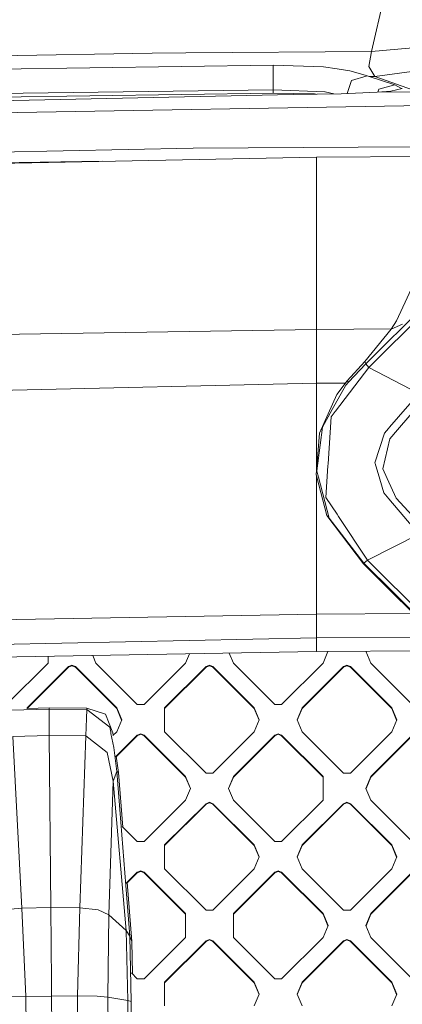
# Model space of a CAD drawing. Units: millimetres. Extents: x -1518 to 1525, y -343 to 4387.
# Drawn here: x -159 to -68, y 1919 to 2152 of the extents above; entities that cross this region are included whole.
import ezdxf

# ---------------------------------------------------------------- set-up
doc = ezdxf.new("R2010")
doc.units = ezdxf.units.MM
doc.layers.add('1', color=7, linetype='Continuous', true_color=0xffffff)
doc.styles.add('blockfont', font='simplex.shx')
doc.dimstyles.get("Standard").update_dxf_attribs({"dimtxt": 0.18, "dimasz": 0.18, "dimexe": 0.18, "dimexo": 0.0625, "dimgap": 0.09, "dimtad": 0, "dimtih": 1, "dimtoh": 1, "dimdec": 4, "dimzin": 0, "dimdsep": 46, "dimtxsty": 'Standard', "dimcen": 0.09, "dimadec": 0, "dimazin": 0, "dimtfac": 1, "dimtdec": 4, "dimtofl": 0, "dimtmove": 0, "dimatfit": 3, "dimfxl": 1, "dimtolj": 1, "dimtzin": 0, "dimarcsym": 0})

# ---------------------------------------------------------------- blocks, each defined once
blk = doc.blocks.new('_U0')
at = {"layer": '1', "color": 18, "lineweight": 13}
for p, q in [((55.364524, 4047.157578), (30.364524, 4047.157578)), ((30.364524, 4047.157578), (30.364524, 3953.407578)), ((287.03119, 4047.157578), (262.03119, 4047.157578)), ((287.03119, 3953.407578), (287.03119, 4047.157578)), ((-1290.483773, 1542.330844), (-1290.483773, 4003.457578)), ((1290.483654, 1542.330844), (1290.483654, 4003.457578)), ((-1290.483773, 4000.282578), (-288.61881, 4000.282578)), ((1290.483654, 4000.282578), (288.61869, 4000.282578)), ((30.364524, 3953.407578), (55.364524, 3953.407578)), ((262.03119, 3953.407578), (287.03119, 3953.407578))]:
    blk.add_line(p, q, dxfattribs=at)
at = {"layer": '1', "color": 18, "lineweight": 70}
for points in [[(-1290.483773, 4000.282578), (-1240.483822, 4013.680038), (-1240.483724, 3986.885119)], [(1290.483654, 4000.282578), (1240.483703, 3986.885119), (1240.483604, 4013.680038)]]:
    blk.add_solid(points, dxfattribs=at)
at = {"layer": '1', "color": 18, "linetype": 'Continuous', "lineweight": 13, "char_height": 50, "attachment_point": 7, "line_spacing_factor": 0.903614, "style": 'blockfont'}
for s, insert in [('\\W1.2899;101.6', (-284.38131, 3961.386745)), ('\\W1.2570;2581', (54.889524, 3961.386745))]:
    blk.add_mtext(s, dxfattribs=dict(at, insert=insert))

msp = doc.modelspace()

# ---------------------------------------------------------------- linework, layer by layer
at = {"layer": '1', "color": 18, "linetype": 'Continuous', "lineweight": 13}
for p, q in [((-75.480029, 2144.050352), (-61.009482, 2207.646124)), ((-59.993595, 2145.466559), (-75.480029, 2144.050352)), ((-127.397865, 2143.672459), (-238.937706, 2141.708128)), ((-127.397865, 2143.672459), (-119.394749, 2143.730633)), ((-75.480029, 2144.050352), (-119.394749, 2143.730633)), ((-76.166183, 2140.507691), (-75.480029, 2144.050352)), ((-300.303817, 2138.004296), (-98.754697, 2140.815012)), ((-98.778345, 2138.885491), (-98.754697, 2140.815012)), ((-98.754697, 2140.815012), (-86.863048, 2140.480272)), ((-83.613083, 2139.958613), (-86.863048, 2140.480272)), ((-83.613083, 2139.958613), (-80.602095, 2139.475338)), ((-74.730486, 2138.163321), (-76.166183, 2140.507691)), ((-59.095159, 2140.261881), (-74.730486, 2138.163321)), ((-98.766342, 2134.989493), (-98.778345, 2138.885491)), ((-77.013694, 2138.469689), (-80.602095, 2139.475338)), ((-80.270924, 2137.231104), (-76.501854, 2138.300173)), ((-76.501854, 2138.300173), (-77.013694, 2138.469689)), ((-76.058373, 2138.155691), (-76.501854, 2138.300173)), ((-74.730486, 2138.163321), (-76.058373, 2138.155691)), ((-69.992617, 2136.19756), (-76.058373, 2138.155691)), ((-64.435288, 2134.498589), (-74.730486, 2138.163321)), ((-80.270924, 2137.231104), (-81.265524, 2134.147039)), ((-69.992617, 2136.19756), (-73.760852, 2135.12706)), ((-70.918471, 2134.680264), (-68.293907, 2135.283224)), ((-69.992617, 2136.19756), (-68.539359, 2135.415547)), ((-68.539359, 2135.415547), (-68.293907, 2135.283224)), ((-98.766975, 2134.205811), (-300.211787, 2131.394856)), ((-98.766342, 2134.989493), (-300.211251, 2132.320397)), ((-94.003685, 2133.919232), (-293.493152, 2129.590504)), ((-98.766975, 2134.205811), (-98.766342, 2134.989493)), ((-98.766975, 2134.205811), (-88.999748, 2134.054177)), ((-98.766342, 2134.989493), (-86.519994, 2134.521477)), ((-94.003685, 2133.919232), (-82.711063, 2134.090416)), ((-89.25456, 2133.991223), (-90.031483, 2134.070194)), ((-88.999748, 2134.054177), (-88.568061, 2134.00163)), ((-86.519994, 2134.521477), (-86.482145, 2134.513371)), ((-84.392478, 2134.064928), (-86.482145, 2134.513371)), ((-82.711063, 2134.090416), (-82.646988, 2134.093039)), ((-74.144512, 2134.425394), (-82.646988, 2134.093039)), ((-12.893658, 2134.004585), (-76.889113, 2070.097208)), ((-12.407198, 2132.8988), (-76.112591, 2069.301128)), ((-71.964785, 2134.597532), (-74.144512, 2134.425394)), ((-64.435288, 2134.498589), (-74.144512, 2134.425394)), ((-73.760852, 2135.12706), (-73.982973, 2134.438151)), ((-70.918471, 2134.680264), (-71.964785, 2134.597532)), ((-63.322365, 2131.263725), (-255.092829, 2127.977841)), ((-117.680229, 2121.193402), (-65.690838, 2121.514313)), ((-247.145921, 2118.45731), (-117.680229, 2121.193402)), ((-214.321047, 2116.556399), (-88.550292, 2119.095795)), ((-55.5822, 2119.211055), (-88.550292, 2119.095795)), ((-88.550292, 2119.095795), (-88.550292, 2111.940861)), ((-244.47085, 2116.468899), (-139.05753, 2118.07602)), ((-88.550329, 2103.656769), (-88.550292, 2111.940861)), ((-88.550352, 2098.700285), (-88.550329, 2103.285313)), ((-88.550329, 2103.656769), (-88.550329, 2103.285313)), ((-88.550285, 2078.292847), (-88.550352, 2098.700285)), ((-69.629826, 2080.295563), (-62.309444, 2096.167803)), ((-70.87937, 2078.339815), (-69.629826, 2080.295563)), ((-70.87937, 2078.339815), (-68.158098, 2079.534292)), ((-88.550285, 2078.292847), (-171.093285, 2076.951504)), ((-88.550285, 2078.292847), (-88.550314, 2070.391655)), ((-70.842255, 2078.397906), (-88.550285, 2078.292847)), ((-77.076316, 2070.702791), (-70.87937, 2078.339815)), ((-88.550314, 2070.391655), (-88.550292, 2065.532684)), ((-81.252828, 2066.118956), (-77.076316, 2070.702791)), ((-76.889113, 2070.097208), (-80.958895, 2065.824986)), ((-76.889113, 2070.097208), (-77.076316, 2070.702791)), ((-76.112591, 2069.301128), (-76.889113, 2070.097208)), ((-76.112591, 2069.301128), (-84.015876, 2058.938503)), ((-64.347342, 2063.092709), (-76.112591, 2069.301128)), ((-88.550292, 2065.532684), (-278.51975, 2061.242342)), ((-81.669655, 2065.570779), (-88.550292, 2065.532684)), ((-88.550292, 2044.332458), (-88.550292, 2065.532684)), ((-81.252828, 2066.118956), (-83.69191, 2062.911272)), ((-80.958895, 2065.824986), (-81.576712, 2065.090179)), ((-80.958895, 2065.824986), (-81.252828, 2066.118956)), ((-84.784605, 2059.323311), (-81.576712, 2065.090179)), ((-64.347342, 2063.092709), (-71.22238, 2055.111885)), ((-83.69191, 2062.911272), (-87.812722, 2053.733826)), ((-62.848091, 2062.099457), (-69.351412, 2054.487944)), ((-84.784605, 2059.323311), (-87.126642, 2055.113077)), ((-85.019425, 2057.622671), (-84.105223, 2058.82144)), ((-84.105223, 2058.82144), (-84.015876, 2058.938503)), ((-85.019425, 2057.622671), (-85.783601, 2046.456099)), ((-87.812722, 2053.733826), (-88.588521, 2043.845177)), ((-88.191412, 2046.58103), (-87.126642, 2055.113077)), ((-87.126642, 2055.113077), (-87.812722, 2053.733826)), ((-72.41191, 2053.730965), (-74.702434, 2046.681404)), ((-71.500212, 2054.789305), (-72.41191, 2053.730965)), ((-71.500212, 2054.789305), (-71.22238, 2055.111885)), ((-69.351412, 2054.487944), (-71.163133, 2052.367449)), ((-71.163133, 2052.367449), (-72.828263, 2045.244217)), ((-74.702434, 2046.681404), (-74.649692, 2046.501637)), ((-88.191412, 2046.58103), (-88.427074, 2044.692755)), ((-88.066265, 2043.298721), (-88.427074, 2044.692755)), ((-86.327329, 2038.511038), (-85.815676, 2045.987368)), ((-85.783601, 2046.456099), (-85.815676, 2045.987368)), ((-73.569685, 2042.817116), (-74.649692, 2046.501637)), ((-72.828263, 2045.244217), (-71.801677, 2043.017149)), ((-88.437229, 2043.268204), (-88.588521, 2043.845177)), ((-88.550292, 2010.888815), (-88.550292, 2043.699385)), ((-88.437229, 2043.268204), (-86.067289, 2034.229517)), ((-88.066265, 2043.298721), (-85.555047, 2033.597231)), ((-73.569685, 2042.817116), (-72.616845, 2039.566517)), ((-71.801677, 2043.017149), (-69.659218, 2038.369179)), ((-86.327329, 2038.511038), (-83.667822, 2034.506083)), ((-71.440578, 2038.184643), (-72.616845, 2039.566517)), ((-71.440578, 2038.184643), (-64.279363, 2029.771328)), ((-62.673725, 2030.712605), (-69.659218, 2038.369179)), ((-86.067289, 2034.229517), (-77.366509, 2022.770405)), ((-85.555047, 2033.597231), (-85.540757, 2033.578873)), ((-77.303298, 2022.972345), (-85.540757, 2033.578873)), ((-83.667822, 2034.506083), (-83.342239, 2034.015894)), ((-76.486126, 2023.691654), (-83.342239, 2034.015894)), ((-64.279363, 2029.771328), (-76.486126, 2023.691654)), ((-76.486126, 2023.691654), (-77.303298, 2022.972345)), ((-76.486126, 2023.691654), (-8.581565, 1955.934763)), ((-77.303298, 2022.972345), (-77.366509, 2022.770405)), ((-77.366509, 2022.770405), (-71.395166, 2016.821384)), ((-8.888703, 1954.732776), (-77.303298, 2022.972345)), ((-65.425381, 2010.869265), (-71.395166, 2016.821384)), ((-88.550292, 2010.888815), (-231.722966, 2008.239269)), ((-65.561952, 2011.005431), (-88.550292, 2010.888815)), ((-88.550292, 2006.646633), (-88.550292, 2010.888815)), ((-88.550292, 2005.288124), (-284.266114, 2001.06883)), ((-88.550292, 2006.646633), (-88.550292, 2005.326748)), ((-88.550292, 2005.288124), (-60.368742, 2005.437722)), ((-88.550292, 2005.288124), (-88.550292, 2005.326748)), ((-88.550292, 2002.042055), (-88.550292, 2005.288124)), ((-213.216856, 1999.806166), (-88.550292, 2002.042055)), ((-152.026206, 1999.274015), (-152.026206, 2000.903617)), ((-140.712515, 1999.274015), (-141.46744, 2001.092988)), ((-118.573977, 2001.503582), (-119.499311, 1999.274015)), ((-108.185612, 1999.274015), (-109.180863, 2001.672047)), ((-61.660623, 2002.172976), (-88.550292, 2002.042055)), ((-85.818072, 2002.055358), (-86.972408, 1999.274015)), ((-85.830221, 2002.026084), (-85.84232, 2002.05524)), ((-76.830283, 2002.096891), (-76.829357, 2002.099122)), ((-75.658716, 1999.274015), (-76.830283, 2002.096891)), ((-76.770467, 2002.099409), (-76.800896, 2002.026084)), ((-152.026206, 1999.274015), (-161.824584, 1989.494443)), ((-156.97597, 1988.687754), (-147.177592, 1998.467326)), ((-147.177592, 1998.325706), (-156.97597, 1988.546133)), ((-147.177592, 1998.467326), (-146.369368, 1998.80147)), ((-146.369368, 1998.659849), (-147.177592, 1998.325706)), ((-147.177592, 1998.325706), (-147.177592, 1998.467326)), ((-146.369368, 1998.80147), (-145.561144, 1998.467326)), ((-146.369368, 1998.659849), (-145.561144, 1998.325706)), ((-143.048018, 1995.959044), (-145.561144, 1998.467326)), ((-145.561144, 1998.325706), (-145.561144, 1998.467326)), ((-143.048018, 1995.817423), (-145.561144, 1998.325706)), ((-130.914137, 1989.494443), (-140.712515, 1999.274015)), ((-119.499311, 1999.274015), (-129.297689, 1989.494443)), ((-114.650689, 1998.467326), (-124.449074, 1988.687754)), ((-124.449074, 1988.546133), (-114.650689, 1998.325706)), ((-114.650689, 1998.467326), (-113.842465, 1998.80147)), ((-114.650689, 1998.325706), (-113.842465, 1998.659849)), ((-114.650689, 1998.325706), (-114.650689, 1998.467326)), ((-113.034241, 1998.467326), (-113.842465, 1998.80147)), ((-113.034241, 1998.325706), (-113.842465, 1998.659849)), ((-113.034241, 1998.467326), (-103.235863, 1988.687754)), ((-113.034241, 1998.325706), (-113.034241, 1998.467326)), ((-113.034241, 1998.325706), (-103.235863, 1988.546133)), ((-98.387234, 1989.494443), (-108.185612, 1999.274015)), ((-96.770786, 1989.494443), (-86.972408, 1999.274015)), ((-91.922171, 1988.687754), (-82.123794, 1998.467326)), ((-82.123794, 1998.325706), (-91.922171, 1988.546133)), ((-81.31557, 1998.80147), (-82.123794, 1998.467326)), ((-82.123794, 1998.325706), (-81.31557, 1998.659849)), ((-82.123794, 1998.325706), (-82.123794, 1998.467326)), ((-80.507345, 1998.467326), (-81.31557, 1998.80147)), ((-81.31557, 1998.659849), (-80.507345, 1998.325706)), ((-80.507345, 1998.467326), (-70.708968, 1988.687754)), ((-80.507345, 1998.325706), (-80.507345, 1998.467326)), ((-70.708968, 1988.546133), (-80.507345, 1998.325706)), ((-65.860331, 1989.494443), (-75.658716, 1999.274015)), ((-143.048018, 1995.959044), (-135.762766, 1988.687754)), ((-143.048018, 1995.817423), (-135.762766, 1988.546133)), ((-160.732463, 1988.173723), (-151.798502, 1988.413692)), ((-156.97597, 1988.687754), (-156.97597, 1988.419205)), ((-156.97597, 1988.532101), (-151.802763, 1988.681197)), ((-151.802763, 1988.681197), (-151.798502, 1988.413692)), ((-142.848372, 1988.596678), (-151.802763, 1988.681197)), ((-151.798502, 1988.413692), (-151.791766, 1987.784028)), ((-142.861694, 1988.329291), (-151.798502, 1988.413692)), ((-142.848372, 1988.596678), (-142.861694, 1988.329291)), ((-142.848372, 1988.596678), (-138.47515, 1987.182617)), ((-134.591192, 1985.864758), (-135.762766, 1988.687754)), ((-135.762766, 1988.546133), (-135.762766, 1988.687754)), ((-134.620579, 1985.793948), (-135.762766, 1988.546133)), ((-129.297689, 1989.494443), (-130.914137, 1989.494443)), ((-124.449074, 1983.041763), (-124.449074, 1988.687754)), ((-103.235863, 1988.687754), (-102.064289, 1985.864758)), ((-103.235863, 1988.546133), (-103.235863, 1988.687754)), ((-102.093676, 1985.793948), (-103.235863, 1988.546133)), ((-98.387234, 1989.494443), (-96.770786, 1989.494443)), ((-93.093745, 1985.864758), (-91.922171, 1988.687754)), ((-91.922171, 1988.546133), (-93.064358, 1985.793948)), ((-91.922171, 1988.546133), (-91.922171, 1988.687754)), ((-70.708968, 1988.687754), (-69.537394, 1985.864758)), ((-70.708968, 1988.546133), (-70.708968, 1988.687754)), ((-69.566781, 1985.793948), (-70.708968, 1988.546133)), ((-151.740327, 1982.120633), (-151.791766, 1987.784028)), ((-143.092647, 1982.043862), (-142.943069, 1986.13584)), ((-142.861694, 1988.329291), (-142.943069, 1986.13584)), ((-142.861694, 1988.329291), (-137.450278, 1984.130144)), ((-136.713207, 1982.810616), (-138.47515, 1987.182617)), ((-137.450278, 1984.130144), (-137.209401, 1982.926011)), ((-134.591192, 1985.864758), (-135.762766, 1983.041763)), ((-102.064289, 1985.864758), (-103.235863, 1983.041763)), ((-93.093745, 1985.864758), (-91.922171, 1983.041763)), ((-69.537394, 1985.864758), (-70.708968, 1983.041763)), ((-160.385385, 1981.893301), (-151.740327, 1982.120633)), ((-158.244148, 1941.240072), (-160.385385, 1981.893301)), ((-143.092647, 1982.043862), (-151.740327, 1982.120633)), ((-151.376933, 1941.442847), (-151.740327, 1982.120633)), ((-144.507661, 1941.359758), (-143.092647, 1982.043862)), ((-143.092647, 1982.043862), (-138.079226, 1978.102088)), ((-137.209401, 1982.926011), (-137.152791, 1982.643127)), ((-136.478201, 1979.271173), (-137.152791, 1982.643127)), ((-136.622625, 1982.183552), (-136.713207, 1982.810616)), ((-135.762766, 1983.041763), (-136.66853, 1982.137735)), ((-136.061829, 1977.097261), (-130.914137, 1982.235074)), ((-135.891932, 1977.125212), (-130.914137, 1982.093453)), ((-130.105913, 1982.569218), (-130.914137, 1982.235074)), ((-130.914137, 1982.093453), (-130.105913, 1982.427597)), ((-130.914137, 1982.093453), (-130.914137, 1982.235074)), ((-130.105913, 1982.569218), (-129.297689, 1982.235074)), ((-130.105913, 1982.427597), (-129.297689, 1982.093453)), ((-119.499311, 1972.455502), (-129.297689, 1982.235074)), ((-129.297689, 1982.093453), (-129.297689, 1982.235074)), ((-119.499311, 1972.313881), (-129.297689, 1982.093453)), ((-114.650689, 1973.262191), (-124.449074, 1983.041763)), ((-103.235863, 1983.041763), (-113.034241, 1973.262191)), ((-108.185612, 1972.455502), (-98.387234, 1982.235074)), ((-98.387234, 1982.093453), (-108.185612, 1972.313881)), ((-97.57901, 1982.569218), (-98.387234, 1982.235074)), ((-98.387234, 1982.093453), (-97.57901, 1982.427597)), ((-98.387234, 1982.093453), (-98.387234, 1982.235074)), ((-96.770786, 1982.235074), (-97.57901, 1982.569218)), ((-97.57901, 1982.427597), (-96.770786, 1982.093453)), ((-96.770786, 1982.235074), (-86.972408, 1972.455502)), ((-96.770786, 1982.093453), (-96.770786, 1982.235074)), ((-86.972408, 1972.313881), (-96.770786, 1982.093453)), ((-91.922171, 1983.041763), (-82.123794, 1973.262191)), ((-70.708968, 1983.041763), (-80.507345, 1973.262191)), ((-75.658716, 1972.455502), (-65.860331, 1982.235074)), ((-65.860331, 1982.093453), (-75.658716, 1972.313881)), ((-136.478201, 1979.271173), (-135.750264, 1973.588228)), ((-136.605471, 1971.334815), (-138.079226, 1978.102088)), ((-135.354191, 1973.402619), (-135.909811, 1977.248987)), ((-135.750264, 1973.588228), (-136.605471, 1971.334815)), ((-135.750264, 1973.588228), (-132.645205, 1934.617758)), ((-135.354191, 1973.402619), (-135.750264, 1973.588228)), ((-134.333708, 1960.442947), (-135.354191, 1973.402619)), ((-119.499311, 1972.455502), (-118.327737, 1969.632506)), ((-119.499311, 1972.313881), (-119.499311, 1972.455502)), ((-118.357124, 1969.561696), (-119.499311, 1972.313881)), ((-114.650689, 1973.262191), (-113.034241, 1973.262191)), ((-109.357186, 1969.632506), (-108.185612, 1972.455502)), ((-108.185612, 1972.313881), (-109.327799, 1969.561696)), ((-108.185612, 1972.313881), (-108.185612, 1972.455502)), ((-86.972408, 1966.809511), (-86.972408, 1972.455502)), ((-82.123794, 1973.262191), (-80.507345, 1973.262191)), ((-76.830283, 1969.632506), (-75.658716, 1972.455502)), ((-76.800896, 1969.561696), (-75.658716, 1972.313881)), ((-75.658716, 1972.313881), (-75.658716, 1972.455502)), ((-136.605471, 1971.334815), (-137.644961, 1939.656854)), ((-133.522391, 1935.966253), (-136.605471, 1971.334815)), ((-118.327737, 1969.632506), (-119.499311, 1966.809511)), ((-109.357186, 1969.632506), (-108.185612, 1966.809511)), ((-76.830283, 1969.632506), (-75.658716, 1966.809511)), ((-119.499311, 1966.809511), (-129.297689, 1957.029939)), ((-124.449074, 1956.223249), (-114.650689, 1966.002822)), ((-124.449074, 1956.081629), (-114.650689, 1965.861201)), ((-113.842465, 1966.336966), (-114.650689, 1966.002822)), ((-113.842465, 1966.195345), (-114.650689, 1965.861201)), ((-114.650689, 1965.861201), (-114.650689, 1966.002822)), ((-113.842465, 1966.336966), (-113.034241, 1966.002822)), ((-113.842465, 1966.195345), (-113.034241, 1965.861201)), ((-113.034241, 1966.002822), (-103.235863, 1956.223249)), ((-113.034241, 1965.861201), (-113.034241, 1966.002822)), ((-103.235863, 1956.081629), (-113.034241, 1965.861201)), ((-98.387234, 1957.029939), (-108.185612, 1966.809511)), ((-86.972408, 1966.809511), (-96.770786, 1957.029939)), ((-91.922171, 1956.223249), (-82.123794, 1966.002822)), ((-82.123794, 1965.861201), (-91.922171, 1956.081629)), ((-81.31557, 1966.336966), (-82.123794, 1966.002822)), ((-81.31557, 1966.195345), (-82.123794, 1965.861201)), ((-82.123794, 1965.861201), (-82.123794, 1966.002822)), ((-81.31557, 1966.336966), (-80.507345, 1966.002822)), ((-81.31557, 1966.195345), (-80.507345, 1965.861201)), ((-80.507345, 1966.002822), (-70.708968, 1956.223249)), ((-80.507345, 1965.861201), (-80.507345, 1966.002822)), ((-80.507345, 1965.861201), (-70.708968, 1956.081629)), ((-65.860331, 1957.029939), (-75.658716, 1966.809511)), ((-134.457643, 1960.566644), (-130.914137, 1957.029939)), ((-130.914137, 1957.029939), (-129.297689, 1957.029939)), ((-124.449074, 1950.577259), (-124.449074, 1956.223249)), ((-102.064289, 1953.400254), (-103.235863, 1956.223249)), ((-103.235863, 1956.081629), (-103.235863, 1956.223249)), ((-102.093676, 1953.329444), (-103.235863, 1956.081629)), ((-96.770786, 1957.029939), (-98.387234, 1957.029939)), ((-91.922171, 1956.223249), (-93.093745, 1953.400254)), ((-93.064358, 1953.329444), (-91.922171, 1956.081629)), ((-91.922171, 1956.081629), (-91.922171, 1956.223249)), ((-70.708968, 1956.223249), (-69.537394, 1953.400254)), ((-70.708968, 1956.081629), (-70.708968, 1956.223249)), ((-69.566781, 1953.329444), (-70.708968, 1956.081629)), ((-102.064289, 1953.400254), (-103.235863, 1950.577259)), ((-91.922171, 1950.577259), (-93.093745, 1953.400254)), ((-69.537394, 1953.400254), (-70.708968, 1950.577259)), ((-133.521792, 1947.167951), (-130.914137, 1949.77057)), ((-130.914137, 1949.629068), (-133.29507, 1947.252705)), ((-130.105913, 1950.104713), (-130.914137, 1949.77057)), ((-130.105913, 1949.963212), (-130.914137, 1949.629068)), ((-130.914137, 1949.629068), (-130.914137, 1949.77057)), ((-130.105913, 1950.104713), (-129.297689, 1949.77057)), ((-130.105913, 1949.963212), (-129.297689, 1949.629068)), ((-129.297689, 1949.77057), (-119.499311, 1939.991117)), ((-129.297689, 1949.629068), (-129.297689, 1949.77057)), ((-119.499311, 1939.849496), (-129.297689, 1949.629068)), ((-124.449074, 1950.577259), (-114.650689, 1940.797687)), ((-103.235863, 1950.577259), (-113.034241, 1940.797687)), ((-98.387234, 1949.77057), (-108.185612, 1939.991117)), ((-98.387234, 1949.629068), (-108.185612, 1939.849496)), ((-97.57901, 1950.104713), (-98.387234, 1949.77057)), ((-98.387234, 1949.629068), (-97.57901, 1949.963212)), ((-98.387234, 1949.629068), (-98.387234, 1949.77057)), ((-96.770786, 1949.77057), (-97.57901, 1950.104713)), ((-97.57901, 1949.963212), (-96.770786, 1949.629068)), ((-96.770786, 1949.77057), (-86.972408, 1939.991117)), ((-96.770786, 1949.629068), (-96.770786, 1949.77057)), ((-86.972408, 1939.849496), (-96.770786, 1949.629068)), ((-91.922171, 1950.577259), (-82.123794, 1940.797687)), ((-80.507345, 1940.797687), (-70.708968, 1950.577259)), ((-75.658716, 1939.991117), (-65.860331, 1949.77057)), ((-65.860331, 1949.629068), (-75.658716, 1939.849496)), ((-132.202908, 1933.38275), (-133.305402, 1947.383923)), ((-158.244148, 1941.240072), (-160.892457, 1941.025138)), ((-158.244148, 1941.240072), (-151.376933, 1941.442847)), ((-157.288238, 1920.393586), (-158.244148, 1941.240072)), ((-151.376933, 1941.442847), (-144.507661, 1941.359758)), ((-151.220515, 1923.711658), (-151.376933, 1941.442847)), ((-145.095512, 1920.499802), (-144.507661, 1941.359758)), ((-144.507661, 1941.359758), (-140.209511, 1940.896153)), ((-137.644961, 1939.656854), (-140.209511, 1940.896153)), ((-137.846813, 1920.215249), (-137.644961, 1939.656854)), ((-133.522391, 1935.966253), (-137.644961, 1939.656854)), ((-119.499311, 1939.991117), (-119.499311, 1934.345007)), ((-113.034241, 1940.797687), (-114.650689, 1940.797687)), ((-108.185612, 1939.991117), (-108.185612, 1934.345007)), ((-86.972408, 1939.991117), (-85.800834, 1937.168002)), ((-86.972408, 1939.849496), (-86.972408, 1939.991117)), ((-85.830196, 1937.097251), (-86.972408, 1939.849496)), ((-80.507345, 1940.797687), (-82.123794, 1940.797687)), ((-76.830283, 1937.168002), (-75.658716, 1939.991117)), ((-75.658716, 1939.849496), (-76.800921, 1937.097251)), ((-75.658716, 1939.849496), (-75.658716, 1939.991117)), ((-85.800834, 1937.168002), (-86.972408, 1934.345007)), ((-76.830283, 1937.168002), (-75.658716, 1934.345007)), ((-133.143425, 1919.430614), (-133.522391, 1935.966253)), ((-132.645205, 1934.617758), (-133.522391, 1935.966253)), ((-132.645205, 1934.617758), (-132.340714, 1919.203401)), ((-132.202908, 1933.38275), (-132.645205, 1934.617758)), ((-132.202908, 1933.38275), (-132.064581, 1925.713776)), ((-129.297689, 1924.565554), (-119.499311, 1934.345007)), ((-124.449074, 1923.758864), (-114.650689, 1933.538437)), ((-114.650689, 1933.396816), (-124.449074, 1923.617244)), ((-113.842465, 1933.872581), (-114.650689, 1933.538437)), ((-113.842465, 1933.73096), (-114.650689, 1933.396816)), ((-114.650689, 1933.396816), (-114.650689, 1933.538437)), ((-113.034241, 1933.538437), (-113.842465, 1933.872581)), ((-113.034241, 1933.396816), (-113.842465, 1933.73096)), ((-113.034241, 1933.538437), (-103.235863, 1923.758864)), ((-113.034241, 1933.396816), (-113.034241, 1933.538437)), ((-103.235863, 1923.617244), (-113.034241, 1933.396816)), ((-108.185612, 1934.345007), (-98.387234, 1924.565554)), ((-96.770786, 1924.565554), (-86.972408, 1934.345007)), ((-91.922171, 1923.758864), (-82.123794, 1933.538437)), ((-82.123794, 1933.396816), (-91.922171, 1923.617244)), ((-81.31557, 1933.872581), (-82.123794, 1933.538437)), ((-81.31557, 1933.73096), (-82.123794, 1933.396816)), ((-82.123794, 1933.396816), (-82.123794, 1933.538437)), ((-81.31557, 1933.872581), (-80.507345, 1933.538437)), ((-81.31557, 1933.73096), (-80.507345, 1933.396816)), ((-80.507345, 1933.538437), (-70.708968, 1923.758864)), ((-80.507345, 1933.396816), (-80.507345, 1933.538437)), ((-70.708968, 1923.617244), (-80.507345, 1933.396816)), ((-75.658716, 1934.345007), (-65.860331, 1924.565554)), ((-132.275397, 1925.924184), (-130.914137, 1924.565554)), ((-151.191875, 1920.470119), (-151.220515, 1923.711658)), ((-130.914137, 1924.565554), (-129.297689, 1924.565554)), ((-124.449074, 1920.935869), (-124.449074, 1923.758864)), ((-103.235863, 1923.758864), (-102.064289, 1920.935869)), ((-103.235863, 1923.617244), (-103.235863, 1923.758864)), ((-102.093676, 1920.865059), (-103.235863, 1923.617244)), ((-96.770786, 1924.565554), (-98.387234, 1924.565554)), ((-93.093745, 1920.935869), (-91.922171, 1923.758864)), ((-91.922171, 1923.617244), (-93.064358, 1920.865059)), ((-91.922171, 1923.617244), (-91.922171, 1923.758864)), ((-70.708968, 1923.758864), (-69.537394, 1920.935869)), ((-70.708968, 1923.617244), (-70.708968, 1923.758864)), ((-69.566781, 1920.865059), (-70.708968, 1923.617244)), ((-124.449074, 1920.935869), (-124.449074, 1918.112874)), ((-102.064289, 1920.935869), (-103.235863, 1918.112874)), ((-93.093745, 1920.935869), (-91.922171, 1918.112874)), ((-69.537394, 1920.935869), (-70.708968, 1918.112874)), ((-157.288238, 1920.393586), (-161.918968, 1920.259953)), ((-157.288238, 1920.393586), (-151.191875, 1920.470119)), ((-155.443683, 1742.962115), (-157.288238, 1920.393586)), ((-145.095512, 1920.499802), (-151.191875, 1920.470119)), ((-150.146082, 1801.011197), (-151.191875, 1920.470119)), ((-145.095512, 1920.499802), (-143.132389, 1660.161011)), ((-140.396699, 1920.444131), (-145.095512, 1920.499802)), ((-137.846813, 1920.215249), (-140.396699, 1920.444131)), ((-137.846813, 1920.215249), (-135.688677, 1659.222119)), ((-133.143425, 1919.430614), (-137.846813, 1920.215249)), ((-133.143425, 1919.430614), (-130.865633, 1658.889644)), ((-132.340714, 1919.203401), (-133.143425, 1919.430614)), ((-132.340714, 1919.203401), (-127.784416, 1398.104899))]:
    msp.add_line(p, q, dxfattribs=at)

# ---------------------------------------------------------------- dimensions: what is measured, and where the dimension line sits
dim = msp.add_linear_dim(base=(1290.483654, 4000.282578), p1=(-1290.483773, 1540.743344), p2=(1290.483654, 1540.743344), dimstyle='Standard', override={"dimtxt": 50, "dimasz": 50, "dimexe": 3.175, "dimexo": 1.5875, "dimgap": 1.5875, "dimtih": 1, "dimtoh": 1, "dimdec": 1, "dimlfac": 0.03937, "dimdsep": 46, "dimlunit": 2, "dimtxsty": 'blockfont', "dimsah": 1, "dimse1": 0, "dimse2": 0, "dimsd1": 0, "dimsd2": 0, "dimclrd": 18, "dimclre": 18, "dimclrt": 18, "dimtol": 0, "dimtm": -0.1, "dimtfac": 1, "dimtdec": 2, "dimtofl": 1, "dimtmove": 0, "dimlwd": 13, "dimlwe": 13}, dxfattribs=at)
dim.commit()
dim.dimension.update_dxf_attribs({"geometry": '_U0', "text_midpoint": (-10.93756, 4000.282578), "dimtype": 160})

doc.saveas('drawing.dxf')
